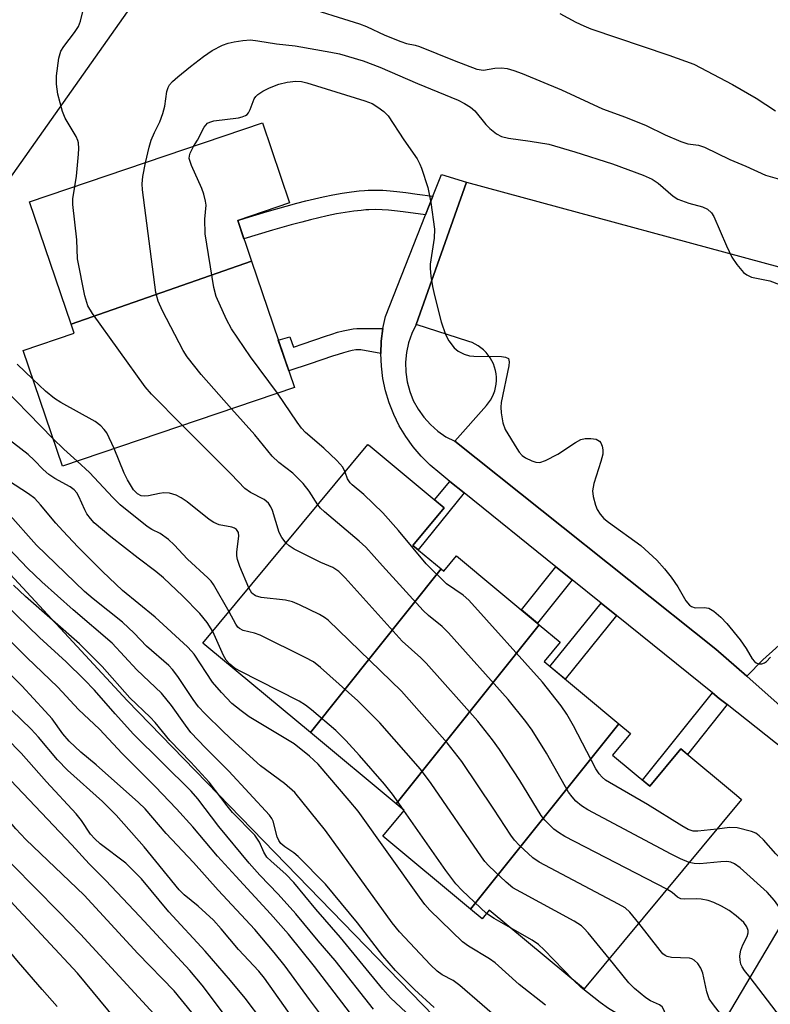
# Model space of a CAD drawing. Units: inches. Extents: x 1255763 to 1261763, y 505454 to 509455.
# Drawn here: x 1257040 to 1257187, y 506270 to 506462 of the extents above; entities that cross this region are included whole.
import ezdxf

# ---------------------------------------------------------------- set-up
doc = ezdxf.new("R2010")
doc.units = ezdxf.units.IN
doc.header["$MEASUREMENT"] = 0
for name, color, linetype in [('BLDG-Footprint', 5, 'Continuous'), ('NTRL-Trees', 3, 'Continuous'), ('TRANS-Non Street Sidewalk', 7, 'Continuous'), ('TRANS-Parking Lot', 4, 'Continuous'), ('TRANS-Street Sidewalk', 7, 'Continuous'), ('Undefined', 1, 'Continuous')]:
    doc.layers.add(name, color=color, linetype=linetype)

msp = doc.modelspace()

# ---------------------------------------------------------------- linework, layer by layer
at = {"layer": 'BLDG-Footprint'}
for points, elevation in [([(1257085.8, 506415.29), (1257050.54, 506403.03), (1257042.44, 506426.88), (1257087.9, 506442.32), (1257093.21, 506426.69), (1257083.1, 506423.25)], 345.84), ([(1257050.54, 506403.03), (1257085.8, 506415.29), (1257094.16, 506390.67), (1257048.83, 506375.27), (1257041.15, 506397.87), (1257051.14, 506401.26)], 341.92), ([(1257122.85, 506355.19), (1257097.29, 506323.23), (1257077.08, 506340.02), (1257076.29, 506340.68), (1257108.52, 506379.5), (1257108.93, 506379.16), (1257123.41, 506367.13), (1257117.31, 506359.79)], 342.66), ([(1257142, 506344.31), (1257114.03, 506309.33), (1257097.29, 506323.23), (1257122.85, 506355.19), (1257123.35, 506354.77), (1257125.82, 506357.75)], 340.21), ([(1257157.53, 506324.97), (1257128.57, 506288.76), (1257111.42, 506303), (1257115.6, 506308.03), (1257114.03, 506309.33), (1257142, 506344.31), (1257146.08, 506340.92), (1257142.92, 506337.11)], 340.13), ([(1257128.57, 506288.76), (1257157.53, 506324.97), (1257159.81, 506323.08), (1257156.28, 506318.82), (1257163.6, 506312.75), (1257169.65, 506320.03), (1257180.51, 506311.01), (1257181.5, 506310.19), (1257150.74, 506273.16), (1257150.64, 506273.24), (1257132.23, 506288.53), (1257130.85, 506286.86)], 340.8), ([(1257211.18, 506273.3), (1257191.19, 506242.43), (1257170.81, 506254.5), (1257195.95, 506296.95), (1257210.19, 506288.51), (1257203.77, 506277.68)], 342.18)]:
    msp.add_lwpolyline(points, close=True, dxfattribs=dict(at, elevation=elevation))
at = {"layer": 'NTRL-Trees'}
msp.add_lwpolyline([(1257061.52, 506464.05), (1257047.44, 506444.11), (1257026.16, 506414), (1257016.51, 506378.02), (1257061.52, 506329.51), (1257170.22, 506217.58), (1257225.11, 506185.29), (1257266.01, 506197.13), (1257307.99, 506201.44), (1257330.59, 506186.37), (1257323.06, 506145.47), (1257312.29, 506102.42), (1257353.19, 506049.68), (1257440.47, 505984.49), (1257494.75, 505981.09), (1257586.38, 506033.84)], dxfattribs=at)
at = {"layer": 'TRANS-Non Street Sidewalk'}
for points in [[(1257121.21, 506427.99), (1257119.78, 506424.37), (1257115.42, 506424.97), (1257113.73, 506425.17), (1257112.55, 506425.29), (1257111.31, 506425.37), (1257110.05, 506425.4), (1257108.73, 506425.36), (1257108.09, 506425.32), (1257107.2, 506425.25), (1257105.8, 506425.1), (1257104.11, 506424.85), (1257102.37, 506424.55), (1257100.56, 506424.17), (1257098.96, 506423.81), (1257097.31, 506423.41), (1257095.61, 506422.97), (1257093.56, 506422.41), (1257089.87, 506421.35), (1257084.3, 506419.71), (1257083.1, 506423.25), (1257084.57, 506423.75), (1257088.82, 506425), (1257092.54, 506426.07), (1257094.63, 506426.63), (1257096.38, 506427.09), (1257098.08, 506427.51), (1257099.75, 506427.89), (1257101.65, 506428.28), (1257103.51, 506428.61), (1257105.32, 506428.87), (1257106.84, 506429.03), (1257107.83, 506429.11), (1257108.57, 506429.16), (1257110.03, 506429.2), (1257111.46, 506429.17), (1257112.87, 506429.08), (1257114.15, 506428.95), (1257115.9, 506428.73), (1257118.15, 506428.43)], [(1257111.44, 506402.14), (1257111.14, 506399.7), (1257111.04, 506397.26), (1257107.16, 506398.03), (1257106.61, 506398.01), (1257106.15, 506397.97), (1257105.44, 506397.86), (1257104.64, 506397.68), (1257103.72, 506397.43), (1257102.7, 506397.12), (1257101.58, 506396.76), (1257097.21, 506395.25), (1257093.07, 506393.87), (1257091.02, 506399.92), (1257093.24, 506400.57), (1257093.97, 506398.54), (1257095.88, 506399.18), (1257100.26, 506400.69), (1257101.45, 506401.08), (1257102.58, 506401.43), (1257103.66, 506401.71), (1257104.67, 506401.94), (1257105.64, 506402.09), (1257106.34, 506402.15), (1257107.06, 506402.18), (1257108.18, 506402.19)], [(1257127.32, 506370.06), (1257118.35, 506358.92), (1257117.31, 506359.79), (1257123.41, 506367.13), (1257121.54, 506368.68), (1257124.55, 506372.3)], [(1257148.45, 506353.04), (1257141.65, 506344.6), (1257138.5, 506347.22), (1257145.26, 506355.61)], [(1257157.09, 506346.08), (1257147.08, 506333.66), (1257144.08, 506336.14), (1257154.06, 506348.52)], [(1257178.69, 506328.7), (1257170.96, 506318.94), (1257169.65, 506320.03), (1257163.6, 506312.75), (1257162.14, 506313.96), (1257175.85, 506330.97), (1257177.15, 506329.92)]]:
    msp.add_lwpolyline(points, close=True, dxfattribs=at)
at = {"layer": 'TRANS-Parking Lot'}
msp.add_polyline3d([(1257194.56, 506345.45, 0), (1257185.69, 506337.43, 0), (1257182.53, 506334.22, 0), (1257176.48, 506339.55, 0), (1257125.47, 506380.14, 0), (1257131.67, 506387.1, 0), (1257132.09, 506387.62, 0), (1257132.47, 506388.17, 0), (1257132.79, 506388.76, 0), (1257133.07, 506389.37, 0), (1257133.29, 506390, 0), (1257133.46, 506390.65, 0), (1257133.57, 506391.31, 0), (1257133.62, 506391.98, 0), (1257133.62, 506392.65, 0), (1257133.55, 506393.32, 0), (1257133.43, 506393.97, 0), (1257133.26, 506394.62, 0), (1257133.03, 506395.25, 0), (1257132.74, 506395.86, 0), (1257132.41, 506396.44, 0), (1257132.02, 506396.98, 0), (1257131.59, 506397.5, 0), (1257131.12, 506397.97, 0), (1257130.6, 506398.4, 0), (1257130.06, 506398.79, 0), (1257129.48, 506399.13, 0), (1257128.87, 506399.41, 0), (1257128.24, 506399.64, 0), (1257117.93, 506402.95, 0), (1257127.76, 506430.73, 0), (1257196.5, 506412.12, 0)], dxfattribs=at)
at = {"layer": 'TRANS-Street Sidewalk'}
msp.add_lwpolyline([(1257216.46, 506298.77), (1257178.69, 506328.7), (1257177.15, 506329.92), (1257175.85, 506330.97), (1257157.09, 506346.08), (1257154.06, 506348.52), (1257148.45, 506353.04), (1257145.26, 506355.61), (1257127.32, 506370.06), (1257124.55, 506372.3), (1257122.56, 506373.9), (1257120.68, 506375.48), (1257118.94, 506377.2), (1257117.34, 506379.06), (1257115.91, 506381.05), (1257114.65, 506383.15), (1257113.56, 506385.35), (1257112.67, 506387.63), (1257111.96, 506389.98), (1257111.46, 506392.38), (1257111.15, 506394.81), (1257111.04, 506397.26), (1257111.14, 506399.7), (1257111.44, 506402.14), (1257111.95, 506404.53), (1257119.78, 506424.37), (1257121.21, 506427.99), (1257122.9, 506432.26), (1257127.76, 506430.73), (1257117.93, 506402.95), (1257117.09, 506401.21), (1257116.46, 506399.39), (1257116.05, 506397.51), (1257115.87, 506395.59), (1257115.91, 506393.66), (1257116.19, 506391.75), (1257116.68, 506389.89), (1257117.39, 506388.09), (1257118.31, 506386.4), (1257119.43, 506384.82), (1257120.72, 506383.39), (1257122.17, 506382.12), (1257123.76, 506381.03), (1257125.47, 506380.14), (1257176.48, 506339.55), (1257182.53, 506334.22), (1257189.65, 506327.96)], dxfattribs=at)
at = {"layer": 'Undefined'}
msp.add_line((1257115.57, 506307.99, 336), (1257115.46, 506308.15, 336), dxfattribs=at)
for points, elevation in [([(1257046.99, 506380.69), (1257035.01, 506392.89), (1257034.46, 506393.56), (1257033.45, 506395.17), (1257032.63, 506396.27), (1257029.11, 506399.74), (1257027.5, 506401.5), (1257026.65, 506402.62), (1257025.51, 506404.52), (1257021.61, 506412.2), (1257013.58, 506428.26), (1257011.95, 506431.69), (1257010.61, 506435.18), (1257009.64, 506438.02), (1257009.06, 506439.99), (1257006.41, 506450.71), (1257005.34, 506456.6), (1257005.11, 506458.33), (1257005.09, 506459.94), (1257005.69, 506464.16)], 338), ([(1257051.28, 506429.88), (1257051.57, 506431.94), (1257051.98, 506436.22), (1257052.05, 506437.36), (1257051.98, 506438.41), (1257051.87, 506438.91), (1257051.55, 506439.67), (1257049.39, 506443.25), (1257048.85, 506444.57), (1257047.94, 506447.95), (1257047.72, 506449.87), (1257047.69, 506451.53), (1257048.14, 506454.97), (1257048.52, 506456.33), (1257049.1, 506457.27), (1257051.22, 506459.97), (1257051.99, 506461.19), (1257052.4, 506462.22), (1257052.95, 506464.6)], 342), ([(1257095.25, 506465.3), (1257106.89, 506461.66), (1257108.22, 506461.16), (1257111.8, 506459.49), (1257114.94, 506458.21), (1257116.07, 506457.82), (1257117.77, 506457.52), (1257118.57, 506457.28), (1257125.36, 506454.52), (1257129.8, 506452.83), (1257131.1, 506452.66), (1257133.31, 506453.05), (1257134.63, 506453.12), (1257135.71, 506452.99), (1257137.05, 506452.59), (1257138.67, 506452), (1257146.35, 506448.81), (1257154.34, 506445.05), (1257158.85, 506443.42), (1257162.89, 506441.85), (1257166.6, 506440.03), (1257169.63, 506438.72), (1257171.03, 506438.26), (1257173.08, 506437.96), (1257174.25, 506437.59), (1257179.23, 506435.17), (1257182.32, 506433.91), (1257186.2, 506432.15), (1257190.75, 506430.79)], 342), ([(1257146, 506463.69), (1257149.13, 506462.04), (1257150.71, 506461.27), (1257152.1, 506460.72), (1257167.3, 506455.59), (1257172.17, 506453.82), (1257179.74, 506449.85), (1257184.36, 506447.14), (1257188.11, 506444.72)], 340), ([(1257065.06, 506434.56), (1257065.78, 506437.62), (1257066.19, 506438.96), (1257066.81, 506440.45), (1257067.9, 506442.52), (1257068.48, 506444.16), (1257068.85, 506445.57), (1257069.25, 506448.47), (1257069.51, 506449.28), (1257069.78, 506449.76), (1257070.34, 506450.39), (1257071.41, 506451.33), (1257073.86, 506453.35), (1257076.4, 506455.3), (1257078.07, 506456.45), (1257080.11, 506457.5), (1257081.23, 506457.91), (1257082.37, 506458.2), (1257084.12, 506458.46), (1257085.58, 506458.55), (1257086.99, 506458.39), (1257090.65, 506457.77), (1257094.28, 506457.4), (1257101.25, 506456.18), (1257102.98, 506455.8), (1257107.58, 506454.45), (1257110.85, 506453.24), (1257118.19, 506450.03), (1257126.13, 506446.77), (1257127.36, 506446.14), (1257128.54, 506445.39), (1257129.39, 506444.69), (1257131.56, 506442.01), (1257132.35, 506441.21), (1257133.67, 506440.2), (1257134.62, 506439.67), (1257135.96, 506439.33), (1257140.22, 506438.79), (1257143.86, 506438.16), (1257148.96, 506436.65), (1257156.31, 506434.34), (1257162.27, 506432.12), (1257164.05, 506431.33), (1257165.2, 506430.55), (1257168.13, 506428.03), (1257169.06, 506427.46), (1257171.18, 506426.65), (1257173.87, 506425.92), (1257174.84, 506425.45), (1257175.65, 506424.76), (1257176.11, 506424.03), (1257178.57, 506418.32), (1257179.62, 506416.09), (1257180.58, 506414.67), (1257181.88, 506413.13), (1257182.52, 506412.62), (1257183.46, 506412.2), (1257187.03, 506411.48), (1257190.31, 506410.27)], 344), ([(1257074.45, 506437.75), (1257075.23, 506438.95), (1257076.52, 506441.47), (1257077.18, 506442.25), (1257077.62, 506442.5), (1257078.41, 506442.73), (1257083.24, 506443.34), (1257083.98, 506443.49), (1257084.61, 506443.75), (1257084.96, 506444), (1257085.22, 506444.33), (1257085.53, 506444.97), (1257086.3, 506447.06), (1257086.62, 506447.5), (1257087.04, 506447.88), (1257088, 506448.53), (1257089.27, 506449.17), (1257091.1, 506449.87), (1257092.78, 506450.3), (1257094.47, 506450.5), (1257095.52, 506450.41), (1257096.61, 506450.18), (1257107.91, 506446.65), (1257109.35, 506446.09), (1257110.49, 506445.43), (1257111.65, 506444.55), (1257112.45, 506443.7), (1257115.55, 506439), (1257118.13, 506435.28), (1257118.69, 506434.28), (1257119.02, 506433.49), (1257120.25, 506429.68), (1257120.81, 506426.81), (1257121.55, 506421.57), (1257121.44, 506419.84), (1257120.66, 506414.73), (1257120.66, 506413.87), (1257120.81, 506412.42), (1257121.13, 506410.39), (1257121.53, 506408.64), (1257122.86, 506403.44), (1257123.68, 506400.98), (1257124.35, 506399.75), (1257125.38, 506398.42), (1257126.16, 506397.72), (1257127.31, 506397.13), (1257128.35, 506396.85), (1257129.23, 506396.76), (1257134.62, 506396.71), (1257135.42, 506396.59), (1257135.98, 506396.29), (1257136.12, 506395.67), (1257136.03, 506394.88), (1257134.53, 506387.69), (1257134.46, 506386.81), (1257134.54, 506385.7), (1257134.89, 506383.76), (1257135.36, 506382.44), (1257137.6, 506378.73), (1257138.09, 506378.02), (1257138.65, 506377.38), (1257139.32, 506376.91), (1257140.55, 506376.3), (1257141.32, 506376.05), (1257142.1, 506376.02), (1257143.18, 506376.38), (1257145.59, 506377.6), (1257149.1, 506379.92), (1257150.13, 506380.49), (1257150.94, 506380.68), (1257152.05, 506380.69), (1257153.13, 506380.52), (1257153.76, 506380.19), (1257154.03, 506379.86), (1257154.3, 506379.19), (1257154.42, 506378.44), (1257154.38, 506377.64), (1257154.02, 506376.19), (1257152.64, 506371.9), (1257152.38, 506370.47), (1257152.52, 506369.33), (1257153, 506367.64), (1257153.32, 506366.82), (1257153.88, 506365.9), (1257154.6, 506365.08), (1257155.49, 506364.34), (1257161.81, 506359.8), (1257164.94, 506356.92), (1257166.49, 506355.19), (1257167.74, 506353.59), (1257169.04, 506351.68), (1257170.62, 506348.95), (1257171.31, 506348.11), (1257171.72, 506347.85), (1257172.43, 506347.63), (1257174.18, 506347.69), (1257175.13, 506347.55), (1257176.1, 506346.97), (1257177.43, 506345.8), (1257178.66, 506344.52), (1257181.21, 506341.32), (1257182.42, 506339.67), (1257183.58, 506337.65), (1257184.03, 506337.12), (1257184.39, 506336.85), (1257184.82, 506336.68), (1257185.46, 506336.64), (1257185.99, 506336.84), (1257186.39, 506337.12), (1257187.18, 506337.97)], 346), ([(1257090.83, 506389.54), (1257085.6, 506396.63), (1257081.86, 506402.11), (1257080.9, 506403.9), (1257078.86, 506408.44), (1257078.44, 506410.15), (1257076.71, 506420.68), (1257076.66, 506423.52), (1257076.9, 506426.24), (1257076.81, 506427.07), (1257076.46, 506428.44), (1257076.09, 506429.52), (1257074.05, 506434.03), (1257073.63, 506435.36), (1257073.64, 506435.88), (1257073.77, 506436.4), (1257074.45, 506437.75)], 346), ([(1257081.89, 506386.5), (1257075.97, 506393.17), (1257073.2, 506396.61), (1257072.45, 506397.9), (1257068.42, 506405.6), (1257067.52, 506407.48), (1257067.12, 506409.2), (1257064.49, 506429.24), (1257064.43, 506430.42), (1257064.54, 506431.88), (1257065.06, 506434.56)], 344), ([(1257072.32, 506383.25), (1257066.23, 506389.36), (1257065, 506390.75), (1257054.73, 506405.1), (1257053.82, 506406.62), (1257053.25, 506408.57), (1257051.76, 506415.76), (1257051.64, 506419.48), (1257050.86, 506426.38), (1257050.9, 506427.53), (1257051.28, 506429.88)], 342), ([(1257043.04, 506392.3), (1257040, 506395.18)], 340), ([(1257058.95, 506378.71), (1257057.49, 506381.76), (1257057.03, 506382.47), (1257056.37, 506383.18), (1257055.22, 506383.99), (1257048.54, 506387.74), (1257047.3, 506388.52), (1257045.56, 506389.94), (1257043.04, 506392.3)], 340), ([(1257104.06, 506374.13), (1257103.6, 506375.11), (1257102.47, 506376.38), (1257099.94, 506378.77), (1257096.36, 506381.84), (1257095.55, 506382.67), (1257094.67, 506383.86), (1257090.83, 506389.54)], 346), ([(1257078.2, 506342.98), (1257077.13, 506344.76), (1257075.68, 506346.51), (1257072.34, 506349.86), (1257068.59, 506353.44), (1257067.08, 506354.73), (1257063.64, 506357.29), (1257058.28, 506361.5), (1257055.05, 506364.2), (1257054.3, 506365.05), (1257053.63, 506365.97), (1257053.22, 506366.74), (1257052.05, 506369.36), (1257051.64, 506370.05), (1257051.16, 506370.62), (1257050.33, 506371.24), (1257047.34, 506372.84), (1257046.16, 506373.65), (1257045.07, 506374.61), (1257043.32, 506376.45), (1257042.13, 506377.56), (1257032.62, 506384.85)], 336), ([(1257098.76, 506367.75), (1257097.07, 506370.36), (1257095.85, 506371.86), (1257093.86, 506373.88), (1257091.09, 506375.98), (1257089.8, 506377.2), (1257086.41, 506381.4), (1257081.89, 506386.5)], 344), ([(1257092.54, 506360.26), (1257091.72, 506361.36), (1257091.19, 506362.32), (1257089.89, 506366.59), (1257089.55, 506367.36), (1257089.09, 506368.05), (1257088.28, 506368.77), (1257085.56, 506370.1), (1257084.51, 506370.88), (1257081.81, 506373.73), (1257072.32, 506383.25)], 342), ([(1257051.75, 506376.26), (1257049.12, 506378.6), (1257046.99, 506380.69)], 338), ([(1257085.26, 506351.49), (1257083.52, 506355.69), (1257083.06, 506357.06), (1257082.94, 506357.78), (1257082.93, 506358.54), (1257083.33, 506361.62), (1257083.21, 506362.3), (1257082.86, 506362.88), (1257082.44, 506363.19), (1257081.95, 506363.39), (1257079.48, 506363.84), (1257078.42, 506364.24), (1257077.48, 506364.88), (1257073.2, 506368.31), (1257072.03, 506369.12), (1257071.05, 506369.63), (1257069.76, 506369.97), (1257068.67, 506370.05), (1257067.84, 506369.96), (1257065.65, 506369.51), (1257064.79, 506369.43), (1257064.25, 506369.49), (1257063.51, 506369.85), (1257062.72, 506370.64), (1257061.53, 506372.6), (1257060.93, 506373.9), (1257058.95, 506378.71)], 340), ([(1257081.39, 506346.82), (1257078.37, 506352.14), (1257077.88, 506352.81), (1257077.28, 506353.45), (1257073.25, 506357.11), (1257070.65, 506359.9), (1257069.58, 506360.92), (1257067.92, 506362.14), (1257066.3, 506362.93), (1257065.4, 506363.5), (1257060.14, 506367.75), (1257058.72, 506369.15), (1257054.14, 506374.02), (1257051.75, 506376.26)], 338), ([(1257176.68, 506304.38), (1257172.94, 506303.95), (1257172.08, 506303.99), (1257171.07, 506304.3), (1257169.82, 506304.99), (1257163.13, 506309.17), (1257155.69, 506313.45), (1257154.95, 506313.93), (1257154.28, 506314.5), (1257153.69, 506315.16), (1257153.06, 506316.16), (1257148.67, 506324.58), (1257147.38, 506326.82), (1257146.24, 506328.47), (1257142.64, 506333.06), (1257128.26, 506349.08), (1257127.16, 506350.07), (1257123.89, 506352.3), (1257119.87, 506356.19), (1257114.51, 506362.71), (1257111.42, 506366.15), (1257107.7, 506369.77), (1257105.44, 506371.6), (1257105.03, 506372.01), (1257104.54, 506372.79), (1257104.06, 506374.13)], 346), ([(1257143.18, 506269.99), (1257138.1, 506274.01), (1257133.4, 506278.23), (1257132.3, 506279.01), (1257128.14, 506281.52), (1257126.97, 506282.35), (1257120.62, 506288.55), (1257119.66, 506289.66), (1257118.59, 506291.06), (1257106.6, 506307.85), (1257104.86, 506309.98), (1257098.79, 506317.04), (1257097.09, 506318.61), (1257094.14, 506321.01), (1257085.35, 506326.32), (1257083.73, 506327.49), (1257081.96, 506328.94), (1257079.9, 506331.08), (1257078.14, 506333.09), (1257074.55, 506338.54), (1257074.08, 506339.15), (1257073.26, 506340.01), (1257066.98, 506345.75), (1257060.56, 506350.98), (1257056.66, 506354.67), (1257051.95, 506359.43), (1257048.94, 506362.62), (1257047.58, 506364.15), (1257044.59, 506367.75), (1257043.47, 506368.93), (1257042.24, 506369.88), (1257038.28, 506372.44)], 334), ([(1257171.26, 506297.86), (1257169.59, 506298.58), (1257167.79, 506299.46), (1257151.48, 506308.14), (1257150.23, 506308.9), (1257149.16, 506309.83), (1257148.39, 506310.66), (1257147.72, 506311.59), (1257143.41, 506319.2), (1257140.58, 506323.73), (1257139.38, 506325.38), (1257135.92, 506329.7), (1257124.27, 506342.73), (1257123.04, 506343.94), (1257120.36, 506346.08), (1257119.3, 506347.08), (1257111.34, 506355.8), (1257108.14, 506359.47), (1257106.84, 506360.65), (1257100.05, 506366.35), (1257099.28, 506367.09), (1257098.76, 506367.75)], 344), ([(1257135.19, 506266.3), (1257126.5, 506273.81), (1257125.15, 506274.79), (1257123, 506275.93), (1257122.02, 506276.6), (1257120.76, 506277.83), (1257114.68, 506284.28), (1257113.27, 506286.07), (1257100.23, 506304.08), (1257094.22, 506311.51), (1257092.21, 506313.27), (1257087.55, 506316.74), (1257082.6, 506321.22), (1257080.23, 506323.46), (1257076.64, 506326.97), (1257075.44, 506328.26), (1257074.4, 506329.68), (1257071.4, 506334.17), (1257070.36, 506335.53), (1257069.61, 506336.36), (1257065.24, 506340.12), (1257062.84, 506342.67), (1257060.57, 506344.78), (1257054.84, 506349.35), (1257053.19, 506350.77), (1257043.78, 506359.84), (1257038.09, 506366.21)], 332), ([(1257121.45, 506269.5), (1257117.63, 506273.04), (1257113.92, 506276.78), (1257111.44, 506279.62), (1257106.51, 506286.05), (1257100.26, 506293.6), (1257094.92, 506299.05), (1257094.05, 506299.73), (1257092.3, 506300.89), (1257091.52, 506301.56), (1257091.13, 506302.12), (1257090.82, 506302.86), (1257090.02, 506305.91), (1257089.75, 506306.46), (1257089.28, 506307.11), (1257081.33, 506315.7), (1257076.81, 506320.24), (1257073.95, 506323.26), (1257072.86, 506324.65), (1257070.17, 506328.49), (1257068.19, 506330.94), (1257063.4, 506335.46), (1257058.55, 506340.71), (1257050.93, 506347.23), (1257044.85, 506352.68), (1257042.01, 506355.38), (1257034.69, 506363.03)], 330), ([(1257166.92, 506292.64), (1257147.02, 506302.93), (1257145.74, 506303.69), (1257144.87, 506304.39), (1257143.06, 506306.15), (1257142.35, 506307.04), (1257138.18, 506313.85), (1257134.22, 506319.95), (1257132.87, 506321.83), (1257129.97, 506325.45), (1257119.88, 506336.8), (1257118.87, 506337.81), (1257115.23, 506341.12), (1257104.08, 506353.43), (1257102.84, 506354.7), (1257101.64, 506355.49), (1257099.3, 506356.45), (1257094.11, 506359.09), (1257093.14, 506359.7), (1257092.54, 506360.26)], 342), ([(1257161.43, 506286.03), (1257159.69, 506288.17), (1257158.77, 506288.97), (1257157.49, 506289.72), (1257141.95, 506297.94), (1257140.74, 506298.78), (1257138.15, 506301.17), (1257137.15, 506302.23), (1257136.46, 506303.16), (1257133.13, 506308.29), (1257126.87, 506317.59), (1257124.02, 506321.2), (1257115.07, 506331.3), (1257100.74, 506345.19), (1257100.04, 506345.71), (1257099.04, 506346.27), (1257095.14, 506348.2), (1257093.82, 506348.77), (1257092.4, 506349.1), (1257087.64, 506349.64), (1257086.55, 506349.94), (1257085.87, 506350.47), (1257085.26, 506351.49)], 340), ([(1257155.65, 506279.07), (1257151.56, 506284.1), (1257150.76, 506284.98), (1257150.22, 506285.46), (1257148.79, 506286.36), (1257138.38, 506292.03), (1257136.86, 506292.93), (1257135.51, 506294.02), (1257132.14, 506297.22), (1257131.37, 506298.07), (1257130.69, 506298.98), (1257120.86, 506313.31), (1257118.78, 506316.07), (1257110.88, 506325.15), (1257106.58, 506329.46), (1257099.27, 506335.97), (1257097.87, 506337.05), (1257096.29, 506337.89), (1257087.45, 506342.24), (1257086.34, 506342.67), (1257084.18, 506343.2), (1257083.46, 506343.54), (1257083.11, 506343.83), (1257082.71, 506344.38), (1257081.39, 506346.82)], 338), ([(1257074.11, 506268.58), (1257070.68, 506272.81), (1257063.57, 506280.1), (1257053.08, 506291.44), (1257041.7, 506302.36), (1257039.75, 506304.45), (1257036.09, 506308.65), (1257028.61, 506315.7), (1257026.83, 506317.5), (1257022.2, 506322.91), (1257020.68, 506324.57), (1257016.91, 506328.28), (1257011.49, 506333.22), (1257006.79, 506337.83), (1257003.98, 506340.72), (1257000, 506345.12)], 314), ([(1257115.46, 506308.15), (1257113.3, 506311.18), (1257111.73, 506313.15), (1257106.87, 506318.76), (1257104.21, 506321.69), (1257102.26, 506323.65), (1257097.49, 506327.68), (1257096.33, 506328.6), (1257095.07, 506329.37), (1257083.45, 506335.32), (1257082.42, 506335.91), (1257081.53, 506336.61), (1257080.84, 506337.39), (1257080.28, 506338.31), (1257078.2, 506342.98)], 336), ([(1257068.27, 506266.59), (1257052.35, 506283.85), (1257048.08, 506288.3), (1257039.12, 506297.41), (1257033.21, 506303.99), (1257030.82, 506306.32), (1257023.82, 506312.8), (1257022.44, 506314.34), (1257018.65, 506318.94), (1257016.72, 506321.06), (1257011.36, 506326.69), (1257006.23, 506331.41), (1257000, 506338.14)], 312), ([(1257059.29, 506267.17), (1257051.77, 506276.2), (1257039.45, 506289.53), (1257031.29, 506298.53), (1257014.11, 506315.78), (1257008.35, 506321.14), (1257001.98, 506326.56), (1257000, 506328.42)], 310), ([(1257047.85, 506269.72), (1257044.91, 506273.05), (1257040.29, 506278.41), (1257032.29, 506287.93), (1257028.39, 506292.26), (1257024.84, 506296.05), (1257015.09, 506307.09), (1257011.33, 506311.03), (1257003.14, 506318.31), (1257000, 506321.38)], 308), ([(1257131.71, 506287.9), (1257126.95, 506292.37), (1257125.72, 506293.66), (1257123.76, 506296.3), (1257115.57, 506307.99)], 336), ([(1257192.63, 506291.35), (1257192.35, 506292.13), (1257191.97, 506294.64), (1257191.61, 506295.71), (1257191.23, 506296.45), (1257190.55, 506297.27), (1257188.19, 506299.52), (1257185.78, 506302.31), (1257184.96, 506303.08), (1257184.27, 506303.55), (1257183.48, 506303.89), (1257180.65, 506304.64), (1257179.23, 506304.7), (1257176.68, 506304.38)], 346), ([(1257190.3, 506287.41), (1257189.59, 506288.13), (1257187.97, 506290.41), (1257186.52, 506292.07), (1257181.26, 506296.82), (1257180.15, 506297.62), (1257179.42, 506297.91), (1257178.62, 506298.03), (1257177.46, 506297.98), (1257173.37, 506297.57), (1257172.25, 506297.63), (1257171.26, 506297.86)], 344), ([(1257183.17, 506275.37), (1257182.09, 506276.75), (1257181.61, 506277.47), (1257181.39, 506277.97), (1257181.21, 506278.76), (1257181.19, 506279.61), (1257181.37, 506280.73), (1257181.76, 506281.78), (1257182.6, 506283.41), (1257182.79, 506284.1), (1257182.77, 506284.59), (1257182.56, 506285.29), (1257181.94, 506286.14), (1257180.46, 506287.45), (1257179.11, 506288.48), (1257177.62, 506289.32), (1257176.08, 506290.06), (1257175.01, 506290.44), (1257173.62, 506290.71), (1257172.74, 506290.75), (1257170.39, 506290.67), (1257169.65, 506290.75), (1257169.02, 506291.05), (1257167.94, 506291.97), (1257166.92, 506292.64)], 342), ([(1257136.36, 506285.1), (1257133.19, 506286.91), (1257131.71, 506287.9)], 336), ([(1257148.62, 506274.92), (1257142.92, 506280.79), (1257141.85, 506281.8), (1257140.58, 506282.69), (1257136.36, 506285.1)], 336), ([(1257178.29, 506267.14), (1257176, 506270.02), (1257175.21, 506271.24), (1257174.76, 506272.61), (1257173.94, 506276.21), (1257173.53, 506277.2), (1257172.98, 506278.09), (1257172.23, 506278.75), (1257171.8, 506279), (1257171.32, 506279.15), (1257167.84, 506279.29), (1257167.01, 506279.47), (1257166.56, 506279.7), (1257166.15, 506280.01), (1257165.58, 506280.64), (1257161.43, 506286.03)], 340), ([(1257173.16, 506258.47), (1257169.39, 506262.73), (1257168.3, 506264.14), (1257167.56, 506265.71), (1257166.38, 506268.95), (1257165.97, 506269.63), (1257165.45, 506270.04), (1257163.75, 506270.85), (1257162.83, 506271.4), (1257160.61, 506273.21), (1257159.52, 506274.34), (1257155.65, 506279.07)], 338), ([(1257258.65, 506217.56), (1257256.08, 506218.66), (1257252.98, 506219.76), (1257235.78, 506223.66), (1257234.63, 506223.97), (1257233.26, 506224.5), (1257229.49, 506226.16), (1257228.19, 506226.84), (1257220.78, 506232.22), (1257219.29, 506233.19), (1257216.66, 506234.57), (1257211.4, 506237.14), (1257210.15, 506237.87), (1257208.86, 506239.05), (1257206.43, 506241.59), (1257205.48, 506242.71), (1257204.57, 506244.22), (1257200.81, 506251.26), (1257198.21, 506255.7), (1257183.17, 506275.37)], 342), ([(1257187.69, 506221.16), (1257186.56, 506222.52), (1257185.95, 506223.43), (1257181.27, 506233.37), (1257178.99, 506237.31), (1257177.81, 506238.98), (1257176.39, 506240.47), (1257166.32, 506250.04), (1257162.41, 506253.51), (1257158.98, 506257.26), (1257158.28, 506258.18), (1257157.69, 506259.46), (1257157.52, 506260.87), (1257157.6, 506262.03), (1257158.2, 506264.67), (1257158.37, 506265.79), (1257158.38, 506266.85), (1257158.15, 506267.56), (1257157.6, 506268.1), (1257155.55, 506269.3), (1257153.88, 506270.52), (1257150.18, 506273.45), (1257148.62, 506274.92)], 336)]:
    msp.add_lwpolyline(points, dxfattribs=dict(at, elevation=elevation))
for points in [[(1257109.59, 506269.22, 326), (1257102.15, 506278.69, 326), (1257098.82, 506282.56, 326), (1257094.47, 506287.82, 326), (1257091, 506291.65, 326), (1257087.4, 506295.35, 326), (1257085.32, 506297.69, 326), (1257079.38, 506304.9, 326), (1257075.3, 506310.28, 326), (1257074.02, 506311.8, 326), (1257062.74, 506322.95, 326), (1257059.15, 506326.89, 326), (1257055.09, 506331.51, 326), (1257053.09, 506333.59, 326), (1257049.56, 506337.02, 326), (1257044.37, 506341.83, 326), (1257033.17, 506352.62, 326), (1257026.38, 506358.82, 326), (1257023.87, 506361.29, 326), (1257009.78, 506376.44, 326), (1257004.25, 506382.56, 326), (1257003.06, 506384.05, 326), (1257000, 506388.52, 326)], [(1257105.78, 506267.49, 324), (1257098.09, 506277.52, 324), (1257093, 506283.84, 324), (1257089.52, 506287.83, 324), (1257082.69, 506295.16, 324), (1257079.15, 506299.1, 324), (1257074.35, 506304.8, 324), (1257071.14, 506308.36, 324), (1257066.96, 506312.71, 324), (1257060.54, 506319.14, 324), (1257056.09, 506323.91, 324), (1257051.96, 506327.73, 324), (1257047.96, 506332.1, 324), (1257041.88, 506337.88, 324), (1257034.43, 506345.3, 324), (1257029.79, 506349.58, 324), (1257022.46, 506355.76, 324), (1257021.17, 506356.95, 324), (1257020.21, 506358.02, 324), (1257017.73, 506361.2, 324), (1257005.3, 506374.59, 324), (1257002.93, 506377.28, 324), (1257000, 506380.81, 324)], [(1257093.96, 506267.25, 320), (1257088.29, 506275.23, 320), (1257087.22, 506276.64, 320), (1257083.25, 506280.84, 320), (1257079.86, 506284.91, 320), (1257078.33, 506286.59, 320), (1257075.35, 506289.34, 320), (1257072.65, 506291.53, 320), (1257071.67, 506292.5, 320), (1257064.79, 506300.93, 320), (1257059.37, 506307.07, 320), (1257056.65, 506309.77, 320), (1257049.85, 506315.86, 320), (1257047.86, 506317.92, 320), (1257044.14, 506322.34, 320), (1257042.73, 506323.88, 320), (1257029.24, 506336.88, 320), (1257018, 506346.77, 320), (1257013.3, 506350.64, 320), (1257012.37, 506351.66, 320), (1257009.06, 506355.79, 320), (1257000, 506366.14, 320)], [(1257091.46, 506262.26, 318), (1257084.53, 506271.33, 318), (1257081.69, 506274.81, 318), (1257076.71, 506280.53, 318), (1257069.66, 506288.22, 318), (1257064.29, 506294.63, 318), (1257061.22, 506297.72, 318), (1257056.24, 506301.51, 318), (1257055.16, 506302.45, 318), (1257054.35, 506303.38, 318), (1257052.58, 506306.06, 318), (1257051.51, 506307.36, 318), (1257045.74, 506313.59, 318), (1257040.76, 506319.2, 318), (1257037.94, 506322.14, 318), (1257036.1, 506323.89, 318), (1257032.36, 506326.91, 318), (1257030.95, 506328.18, 318), (1257022.79, 506336.52, 318), (1257019.74, 506339.5, 318), (1257010.79, 506347.88, 318), (1257000, 506358.74, 318)], [(1257082.44, 506265.5, 316), (1257076.16, 506273.9, 316), (1257073.72, 506276.78, 316), (1257063.95, 506287.33, 316), (1257057.24, 506294.4, 316), (1257054.07, 506297.62, 316), (1257050.68, 506301.31, 316), (1257038.75, 506313.87, 316), (1257033.64, 506318.79, 316), (1257028.66, 506323.43, 316), (1257021.54, 506330.96, 316), (1257014.43, 506337.61, 316), (1257007.48, 506344.32, 316), (1257000, 506352.22, 316)], [(1257124.03, 506261.07, 328), (1257112.94, 506271.41, 328), (1257111.44, 506273.1, 328), (1257103.17, 506283.23, 328), (1257098.36, 506288.73, 328), (1257094.06, 506293.93, 328), (1257092.49, 506295.58, 328), (1257089.6, 506298.11, 328), (1257088.79, 506298.92, 328), (1257088.18, 506299.85, 328), (1257087.35, 506301.82, 328), (1257086.44, 506303.17, 328), (1257082.07, 506307.64, 328), (1257081.02, 506308.92, 328), (1257077.53, 506313.55, 328), (1257073.9, 506317.47, 328), (1257069.86, 506321.66, 328), (1257066.97, 506325.22, 328), (1257065.96, 506326.27, 328), (1257062, 506330.02, 328), (1257056.61, 506336.14, 328), (1257052.19, 506340.57, 328), (1257041.64, 506349.81, 328), (1257039.27, 506352, 328)], [(1257103.18, 506263.01, 322), (1257097.1, 506271.09, 322), (1257092.36, 506277.57, 322), (1257090.22, 506280.3, 322), (1257086.41, 506284.79, 322), (1257079.24, 506292.45, 322), (1257074.45, 506297.87, 322), (1257069.14, 506303.49, 322), (1257064.98, 506308.33, 322), (1257063.69, 506309.56, 322), (1257055.41, 506316.9, 322), (1257052.45, 506319.42, 322), (1257050.14, 506321.56, 322), (1257048.91, 506323, 322), (1257046.81, 506325.91, 322), (1257045.48, 506327.44, 322), (1257040.93, 506332.35, 322), (1257034.17, 506339.06, 322)]]:
    msp.add_polyline3d(points, dxfattribs=at)

doc.saveas('drawing.dxf')
